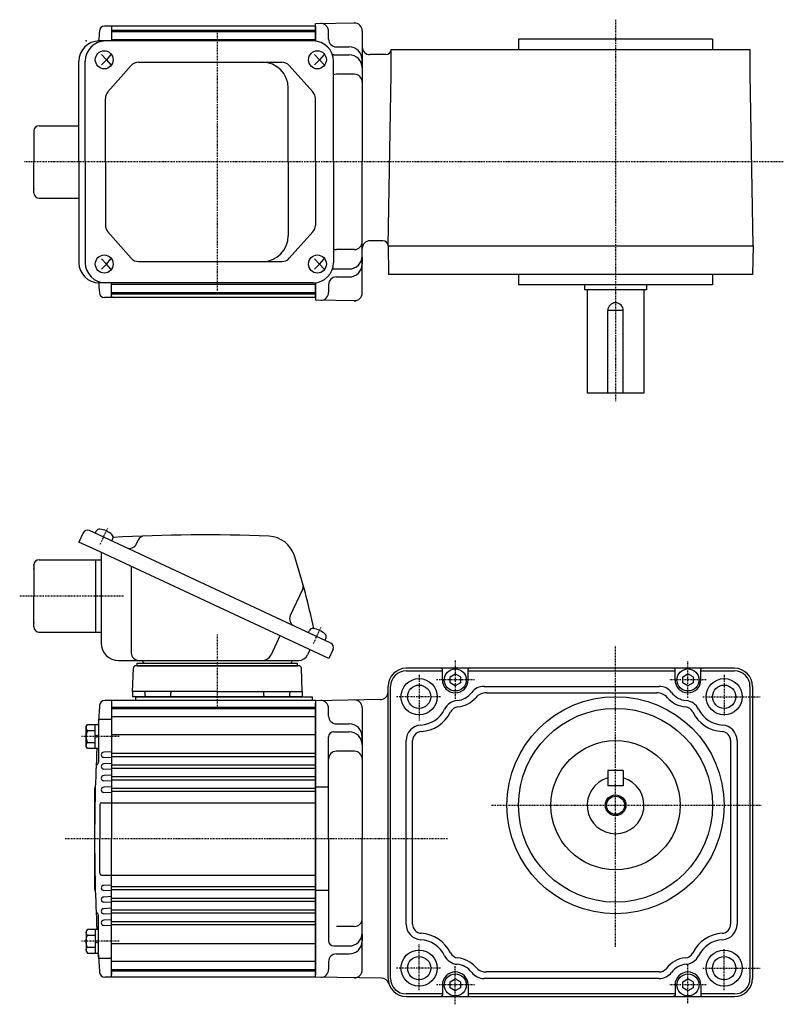
# Model space of a CAD drawing. Extents: x -438 to 325, y -165 to 220.
# Drawn here: x -231 to 64, y -165 to 216 of the extents above; entities that cross this region are included whole.
import ezdxf

# ---------------------------------------------------------------- set-up
doc = ezdxf.new("R2010")
doc.units = 0
doc.header["$MEASUREMENT"] = 0
doc.linetypes.add('CENTER', pattern=[1, 0.5, -0.25, 0, -0.25])
doc.layers.get('0').update_dxf_attribs({"color": 53})

# ---------------------------------------------------------------- blocks, each defined once
blk = doc.blocks.new('B1')
at = {"linetype": 'Continuous', "lineweight": -3}
for p, q in [((-1.999999, 1.1547), (0.000002, 2.309399)), ((-1.999998, -1.154696), (-1.999999, 1.1547)), ((1.999998, 1.154696), (0.000002, 2.309399)), ((1.999998, 1.154695), (1.999999, -1.154699)), ((-0.000002, -2.309397), (-1.999997, -1.154696)), ((1.999999, -1.154699), (-0.000002, -2.309398))]:
    blk.add_line(p, q, dxfattribs=at)
blk.add_circle((0, 0), 4.249999, dxfattribs=at)
blk.add_point((0, 0), dxfattribs=at)
blk = doc.blocks.new('B2')
at = {"linetype": 'Continuous', "lineweight": -3}
for p, q in [((-1.999999, 1.1547), (0.000002, 2.309399)), ((-1.999998, -1.154696), (-1.999999, 1.1547)), ((1.999998, 1.154696), (0.000002, 2.309399)), ((1.999998, 1.154695), (1.999999, -1.154699)), ((-0.000002, -2.309397), (-1.999997, -1.154696)), ((1.999999, -1.154699), (-0.000002, -2.309398))]:
    blk.add_line(p, q, dxfattribs=at)
blk.add_circle((0, 0), 4.249999, dxfattribs=at)
blk.add_point((0, 0), dxfattribs=at)
blk = doc.blocks.new('B3')
at = {"linetype": 'Continuous', "lineweight": -3}
for p, q in [((-1.999999, 1.1547), (0.000002, 2.309399)), ((-1.999998, -1.154696), (-1.999999, 1.1547)), ((1.999998, 1.154696), (0.000002, 2.309399)), ((1.999998, 1.154695), (1.999999, -1.154699)), ((-0.000002, -2.309397), (-1.999997, -1.154696)), ((1.999999, -1.154699), (-0.000002, -2.309398))]:
    blk.add_line(p, q, dxfattribs=at)
blk.add_circle((0, 0), 4.249999, dxfattribs=at)
blk.add_point((0, 0), dxfattribs=at)
blk = doc.blocks.new('B4')
at = {"linetype": 'Continuous', "lineweight": -3}
for p, q in [((-1.999999, 1.1547), (0.000002, 2.309399)), ((-1.999998, -1.154696), (-1.999999, 1.1547)), ((1.999998, 1.154696), (0.000002, 2.309399)), ((1.999998, 1.154695), (1.999999, -1.154699)), ((-0.000002, -2.309397), (-1.999997, -1.154696)), ((1.999999, -1.154699), (-0.000002, -2.309398))]:
    blk.add_line(p, q, dxfattribs=at)
blk.add_circle((0, 0), 4.249999, dxfattribs=at)
blk.add_point((0, 0), dxfattribs=at)
blk = doc.blocks.new('B9')
at = {"linetype": 'Continuous', "lineweight": -3}
for p, q in [((-4.80001, -3.899973), (-4.799979, 3.900012)), ((-4.799962, 3.900001), (-4.299962, 4.599999)), ((-4.299978, 4.600015), (0.000013, 4.599998)), ((-1.300018, -4.599993), (-1.299981, 4.600004)), ((0.000016, 4.599992), (-0.000021, -4.599992)), ((-4.299987, 2.300014), (-1.29999, 2.300004)), ((-1.299999, 0.300007), (-0.000001, 0.600002)), ((-4.300006, -2.29998), (-1.300007, -2.299992)), ((-1.3, -0.299995), (-0.000004, -0.000001)), ((-4.299996, -4.599962), (-4.79999, -3.899959)), ((-0.000025, -4.599994), (-4.300015, -4.599977))]:
    blk.add_line(p, q, dxfattribs=at)
for centre, radius, start, end in [((0.740001, -0.000003), 5.539999, 155.470187, 204.52925), ((-3.229986, 3.450012), 1.57, 179.999745, 227.099746), ((-3.230014, -3.449986), 1.57, 132.899744, 179.999745)]:
    blk.add_arc(centre, radius, start, end, dxfattribs=at)
blk.add_point((0, 0), dxfattribs=at)
blk = doc.blocks.new('B10')
at = {"linetype": 'Continuous', "lineweight": -3}
for p, q in [((-4.80001, -3.899973), (-4.799979, 3.900012)), ((-4.799962, 3.900001), (-4.299962, 4.599999)), ((-4.299978, 4.600015), (0.000013, 4.599998)), ((-1.300018, -4.599993), (-1.299981, 4.600004)), ((0.000016, 4.599992), (-0.000021, -4.599992)), ((-4.299987, 2.300014), (-1.29999, 2.300004)), ((-1.299999, 0.300007), (-0.000001, 0.600002)), ((-4.300006, -2.29998), (-1.300007, -2.299992)), ((-1.3, -0.299995), (-0.000004, -0.000001)), ((-4.299996, -4.599962), (-4.79999, -3.899959)), ((-0.000025, -4.599994), (-4.300015, -4.599977))]:
    blk.add_line(p, q, dxfattribs=at)
for centre, radius, start, end in [((0.740001, -0.000003), 5.539999, 155.470187, 204.52925), ((-3.229986, 3.450012), 1.57, 179.999745, 227.099746), ((-3.230014, -3.449986), 1.57, 132.899744, 179.999745)]:
    blk.add_arc(centre, radius, start, end, dxfattribs=at)
blk.add_point((0, 0), dxfattribs=at)
blk = doc.blocks.new('B11')
at = {"linetype": 'Continuous', "lineweight": -3}
for p, q in [((-4.80001, -3.899973), (-4.799979, 3.900012)), ((-4.799962, 3.900001), (-4.299962, 4.599999)), ((-4.299978, 4.600015), (0.000013, 4.599998)), ((-1.300018, -4.599993), (-1.299981, 4.600004)), ((0.000016, 4.599992), (-0.000021, -4.599992)), ((-4.299987, 2.300014), (-1.29999, 2.300004)), ((-1.299999, 0.300007), (-0.000001, 0.600002)), ((-4.300006, -2.29998), (-1.300007, -2.299992)), ((-1.3, -0.299995), (-0.000004, -0.000001)), ((-4.299996, -4.599962), (-4.79999, -3.899959)), ((-0.000025, -4.599994), (-4.300015, -4.599977))]:
    blk.add_line(p, q, dxfattribs=at)
for centre, radius, start, end in [((0.740001, -0.000003), 5.539999, 155.470187, 204.52925), ((-3.229986, 3.450012), 1.57, 179.999745, 227.099746), ((-3.230014, -3.449986), 1.57, 132.899744, 179.999745)]:
    blk.add_arc(centre, radius, start, end, dxfattribs=at)
blk.add_point((0, 0), dxfattribs=at)
blk = doc.blocks.new('B12')
at = {"linetype": 'Continuous', "lineweight": -3}
for p, q in [((-4.80001, -3.899973), (-4.799979, 3.900012)), ((-4.799962, 3.900001), (-4.299962, 4.599999)), ((-4.299978, 4.600015), (0.000013, 4.599998)), ((-1.300018, -4.599993), (-1.299981, 4.600004)), ((0.000016, 4.599992), (-0.000021, -4.599992)), ((-4.299987, 2.300014), (-1.29999, 2.300004)), ((-1.299999, 0.300007), (-0.000001, 0.600002)), ((-4.300006, -2.29998), (-1.300007, -2.299992)), ((-1.3, -0.299995), (-0.000004, -0.000001)), ((-4.299996, -4.599962), (-4.79999, -3.899959)), ((-0.000025, -4.599994), (-4.300015, -4.599977))]:
    blk.add_line(p, q, dxfattribs=at)
for centre, radius, start, end in [((0.740001, -0.000003), 5.539999, 155.470187, 204.52925), ((-3.229986, 3.450012), 1.57, 179.999745, 227.099746), ((-3.230014, -3.449986), 1.57, 132.899744, 179.999745)]:
    blk.add_arc(centre, radius, start, end, dxfattribs=at)
blk.add_point((0, 0), dxfattribs=at)

msp = doc.modelspace()

# ---------------------------------------------------------------- linework, layer by layer
at = {"linetype": 'Continuous', "lineweight": -3}
for p, q in [((-195.609077, 213.780859), (-198.279854, 213.780859)), ((-116.609077, 213.780859), (-195.609077, 213.780859)), ((-195.609077, 213.780859), (-195.609077, 208.080859)), ((-101.102572, 214.999161), (-116.609077, 214.728494)), ((-116.609077, 208.028468), (-116.609077, 214.780859)), ((-116.609077, 213.780859), (-116.609077, 208.028468)), ((-195.609077, 212.280859), (-116.609077, 212.280859)), ((-195.609077, 211.780859), (-116.609077, 211.780859)), ((-111.609077, 208.780859), (-111.609077, 211.815312)), ((-98.609077, 212.042228), (-98.609077, 205.780859)), ((-98.609077, 212.042228), (-98.609077, 161.280859)), ((-117.511608, 208.080859), (-200.383137, 208.080859)), ((-195.609077, 208.607456), (-116.609077, 208.607456)), ((-108.609077, 205.780859), (-103.609077, 205.780859)), ((36.890923, 208.780859), (-38.109077, 208.780859)), ((-38.109077, 208.780859), (-38.109077, 204.780859)), ((36.890923, 208.780859), (36.890923, 204.780859)), ((-199.471662, 202.780859), (-197.563943, 200.780859)), ((-195.846431, 202.780859), (-197.563943, 200.780859)), ((-116.997654, 202.780859), (-115.089934, 200.780859)), ((-113.372423, 202.780859), (-115.089934, 200.780859)), ((-109.609077, 202.71051), (-103.609077, 202.71051)), ((-89.439588, 202.780859), (-95.609077, 202.780859)), ((-87.439588, 204.780859), (-0.609077, 204.780859)), ((-87.439588, 195.280859), (-87.439588, 204.780859)), ((-73.73387, 204.780859), (-59.698712, 204.780859)), ((-0.609077, 204.780859), (51.413439, 204.780859)), ((51.413439, 195.280859), (51.413439, 204.780859)), ((-208.183137, 161.280859), (-208.183137, 200.280859)), ((-205.731951, 161.280859), (-205.731951, 200.280859)), ((-197.563943, 200.780859), (-199.471662, 198.780859)), ((-197.563943, 200.780859), (-195.846431, 198.780859)), ((-188.015443, 198.543368), (-196.992178, 188.35783)), ((-185.164601, 199.830859), (-129.668545, 199.830859)), ((-126.837982, 198.566192), (-117.699155, 188.363183)), ((-115.089934, 200.780859), (-116.997654, 198.780859)), ((-115.089934, 200.780859), (-113.372423, 198.780859)), ((-109.711608, 161.280859), (-109.711608, 200.280859)), ((-98.609077, 198.173025), (-98.609077, 200.780859)), ((-101.609077, 195.173025), (-108.609077, 195.173025)), ((-88.60035, 128.780859), (-87.439588, 195.280859)), ((52.574201, 128.780859), (51.413439, 195.280859)), ((-127.183124, 161.280859), (-127.183124, 189.830859)), ((-197.941336, 161.280859), (-197.941336, 185.845322)), ((-116.729718, 161.280859), (-116.729718, 185.82785)), ((-223.609077, 175.280859), (-208.183137, 175.280859)), ((-225.609077, 173.280859), (-225.609077, 161.280859)), ((-225.609077, 149.280859), (-225.609077, 161.280859)), ((-208.183137, 161.280859), (-208.183137, 122.280859)), ((-205.731951, 161.280859), (-205.731951, 122.280859)), ((-197.941336, 161.280859), (-197.941336, 136.716397)), ((-127.183124, 161.280859), (-127.183124, 132.730859)), ((-116.729718, 161.280859), (-116.729718, 136.733868)), ((-109.711608, 161.280859), (-109.711608, 122.280859)), ((-98.609077, 110.51949), (-98.609077, 161.280859)), ((-223.609077, 147.280859), (-208.183137, 147.280859)), ((-188.015443, 124.01835), (-196.992178, 134.203888)), ((-126.837982, 123.995526), (-117.699155, 134.198535)), ((-90.600654, 130.780859), (-95.609077, 130.780859)), ((-101.609077, 127.388693), (-108.609077, 127.388693)), ((-98.609077, 110.51949), (-98.609077, 127.780859)), ((-88.600654, 128.780859), (52.582928, 128.780859)), ((-88.591622, 128.780859), (-88.399616, 117.780859)), ((52.582928, 128.780859), (52.390923, 117.780859)), ((-197.563943, 121.780859), (-199.471662, 123.780859)), ((-197.563943, 121.780859), (-195.846431, 123.780859)), ((-185.164601, 122.730859), (-129.668545, 122.730859)), ((-115.089934, 121.780859), (-116.997654, 123.780859)), ((-115.089934, 121.780859), (-113.372423, 123.780859)), ((-98.609077, 124.388693), (-98.609077, 121.780859)), ((-199.471662, 119.780859), (-197.563943, 121.780859)), ((-195.846431, 119.780859), (-197.563943, 121.780859)), ((-116.997654, 119.780859), (-115.089934, 121.780859)), ((-113.372423, 119.780859), (-115.089934, 121.780859)), ((-109.609077, 119.851207), (-103.609077, 119.851207)), ((-117.511608, 114.480859), (-200.383137, 114.480859)), ((-195.609077, 111.030859), (-195.609077, 114.480859)), ((-116.609077, 114.533251), (-116.609077, 107.780859)), ((-116.609077, 108.780859), (-116.609077, 114.533251)), ((-108.609077, 116.780859), (-103.609077, 116.780859)), ((52.390923, 117.780859), (-88.399616, 117.780859)), ((-38.109077, 117.780859), (-38.109077, 113.780859)), ((36.890923, 117.780859), (36.890923, 113.780859)), ((-195.609077, 113.956315), (-116.609077, 113.956315)), ((-195.609077, 108.780859), (-195.609077, 111.030859)), ((-195.609077, 110.780859), (-116.609077, 110.780859)), ((-111.609077, 113.780859), (-111.609077, 110.746406)), ((36.890923, 113.780859), (-38.109077, 113.780859)), ((-12.609077, 113.780859), (-12.609077, 111.780932)), ((11.390923, 111.780932), (-12.609077, 111.780932)), ((-11.609077, 111.780932), (-11.609077, 103.780932)), ((10.390923, 111.780932), (10.390923, 71.780932)), ((11.390923, 113.780859), (11.390923, 111.780932)), ((-195.609077, 108.780859), (-198.279854, 108.780859)), ((-195.609077, 110.280859), (-116.609077, 110.280859)), ((-195.609077, 109.530859), (-195.609077, 108.780859)), ((-116.609077, 108.780859), (-195.609077, 108.780859)), ((-101.102572, 107.562557), (-116.609077, 107.833224)), ((-11.609077, 103.780932), (-11.609077, 71.780932)), ((2.390923, 103.780932), (-3.609077, 103.780932)), ((-3.609077, 71.780932), (-3.609077, 103.780932)), ((2.390923, 71.780932), (2.390923, 103.780932)), ((10.390923, 71.780932), (-11.609077, 71.780932)), ((-206.492655, 17.805874), (-208.183128, 14.180643)), ((-110.750886, -24.853165), (-204.100588, 18.676515)), ((-201.834819, 17.61997), (-201.421065, 18.507268)), ((-195.490664, 14.661642), (-195.07691, 15.54894)), ((-200.019784, 10.374013), (-208.183128, 14.180643)), ((-185.908749, 13.503655), (-185.233718, 14.951262)), ((-111.570718, -30.870464), (-200.019784, 10.374013)), ((-199.609068, 10.182493), (-199.609068, -24.825987)), ((-225.609068, 5.374013), (-225.609068, -6.625987)), ((-223.609068, 7.374013), (-199.609068, 7.374013)), ((-201.609068, -6.625987), (-201.609068, 7.374013)), ((-187.933375, 4.738028), (-187.933375, -28.625987)), ((-225.609068, -18.625987), (-225.609068, -6.625987)), ((-201.609068, -20.625987), (-201.609068, -6.625987)), ((-121.67159, -4.087303), (-126.407016, -14.242458)), ((-223.609068, -20.625987), (-201.609068, -20.625987)), ((-201.609068, -20.625987), (-199.609068, -20.625987)), ((-130.42192, -22.080004), (-133.850183, -29.431936)), ((-119.36081, -20.838292), (-118.947056, -19.950994)), ((-113.016656, -23.79662), (-112.602902, -22.909322)), ((-118.82118, -27.489517), (-119.726945, -29.431936)), ((-109.880245, -27.245232), (-111.570718, -30.870464)), ((-192.809068, -31.625987), (-123.170915, -31.625987)), ((-123.108764, -33.625987), (-186.134911, -33.625987)), ((-185.609068, -32.625987), (-123.609068, -32.625987)), ((-185.609068, -33.625987), (-185.609068, -32.625987)), ((-185.609068, -33.625987), (-123.609068, -33.625987)), ((-123.609068, -33.625987), (-123.609068, -32.625987)), ((-187.424269, -43.625987), (-187.108764, -34.591087)), ((-121.793867, -43.625987), (-122.109373, -34.591087)), ((45.390923, -34.625987), (-81.609077, -34.625987)), ((-81.609077, -35.625987), (-67.609077, -35.625987)), ((-67.609077, -35.025987), (-68.009077, -34.625987)), ((-67.609077, -39.125987), (-67.609077, -35.025987)), ((-57.209077, -34.625987), (-57.609077, -35.025987)), ((-57.609077, -39.125987), (-57.609077, -35.025987)), ((-57.609077, -35.625987), (22.391145, -35.625987)), ((22.391145, -35.025987), (21.991145, -34.625987)), ((22.391145, -39.125937), (22.391145, -35.025987)), ((32.791145, -34.625987), (32.391145, -35.025987)), ((32.391145, -39.125937), (32.391145, -35.025987)), ((32.391145, -35.625987), (45.390923, -35.625987)), ((-88.609077, -154.625987), (-88.609077, -41.625987)), ((-87.609077, -154.625987), (-87.609077, -41.625987)), ((-51.48504, -41.625987), (16.266886, -41.625987)), ((51.390923, -41.625987), (51.390923, -154.625987)), ((52.390923, -41.625987), (52.390923, -154.625987)), ((-154.609068, -43.625987), (-187.424269, -43.625987)), ((-187.424269, -43.625987), (-187.424269, -45.625987)), ((-121.793867, -45.625987), (-187.424269, -45.625987)), ((-186.359077, -45.625987), (-117.859068, -45.625987)), ((-186.359077, -45.625987), (-186.359077, -47.125987)), ((-182.590039, -45.125987), (-182.590039, -44.125987)), ((-182.590039, -45.125987), (-182.590039, -44.125987)), ((-173.126224, -45.625987), (-182.090039, -45.625987)), ((-173.126224, -45.625987), (-181.783722, -45.625987)), ((-173.090039, -45.625987), (-181.783722, -45.625987)), ((-172.590039, -45.125987), (-172.590039, -44.125987)), ((-154.609068, -43.625987), (-121.793867, -43.625987)), ((-136.628098, -45.125987), (-136.628098, -44.125987)), ((-136.091913, -45.625987), (-127.128098, -45.625987)), ((-136.091913, -45.625987), (-127.128098, -45.625987)), ((-126.628098, -45.125987), (-126.628098, -44.125987)), ((-126.628098, -45.125987), (-126.628098, -44.125987)), ((-121.793867, -43.625987), (-121.793867, -45.625987)), ((-117.859068, -47.131399), (-117.859068, -45.625987)), ((-50.536647, -44.125987), (-7.223455, -44.125987)), ((-7.223455, -44.125987), (15.318492, -44.125987)), ((-195.609077, -47.125987), (-198.206592, -47.125987)), ((-154.609068, -47.125987), (-195.609077, -47.125987)), ((-195.609077, -47.125987), (-195.609077, -100.625987)), ((-116.609077, -47.125987), (-154.609068, -47.125987)), ((-91.55672, -46.741061), (-116.609077, -47.178352)), ((-116.609077, -47.125987), (-116.609077, -100.625987)), ((-116.609077, -47.125987), (-116.609077, -100.625987)), ((-116.609077, -47.125987), (-116.609077, -100.625987)), ((-116.609077, -48.125987), (-116.609077, -50.375987)), ((-116.609077, -153.125987), (-116.609077, -48.125987)), ((-116.609077, -153.125987), (-116.609077, -48.125987)), ((-116.609077, -100.625987), (-116.609077, -48.125987)), ((-116.609077, -48.134714), (-116.609077, -100.625987)), ((-195.609077, -49.625987), (-116.609077, -49.625987)), ((-195.609077, -50.125987), (-116.609077, -50.125987)), ((-195.609077, -53.29939), (-116.609077, -53.29939)), ((-111.609077, -53.125987), (-111.609077, -50.091534)), ((-98.609077, -49.864618), (-98.609077, -100.625987)), ((-200.609077, -54.906526), (-200.609077, -70.969439)), ((-195.609077, -54.406526), (-200.109077, -54.406526)), ((-108.609077, -56.125987), (-103.609077, -56.125987)), ((-195.609077, -60.193539), (-116.609077, -60.193539)), ((-109.609077, -59.196335), (-103.609077, -59.196335)), ((-111.609077, -100.625987), (-111.609077, -61.196335)), ((-98.609077, -63.733821), (-98.609077, -61.125987)), ((-81.609077, -133.655424), (-81.609077, -62.59655)), ((-79.109077, -133.655424), (-79.109077, -62.59655)), ((43.890923, -62.59655), (43.890923, -133.655424)), ((46.390923, -62.59655), (46.390923, -133.655424)), ((-201.354206, -68.108684), (-201.354206, -68.14329)), ((-195.609077, -66.971584), (-198.581413, -67.127357)), ((-195.609077, -67.526192), (-116.609077, -67.526192)), ((-101.609077, -66.733821), (-108.609077, -66.733821)), ((-195.609077, -69.28039), (-198.581413, -69.124616)), ((-195.609077, -71.471584), (-198.581413, -71.627357)), ((-195.609077, -68.725781), (-116.609077, -68.725781)), ((-195.609077, -72.026192), (-188.609077, -72.026192)), ((-188.609077, -72.026192), (-116.609077, -72.026192)), ((-195.609077, -73.78039), (-198.581413, -73.624616)), ((-195.609077, -75.971584), (-198.581413, -76.127357)), ((-195.609077, -73.225781), (-128.466468, -73.225781)), ((-133.609077, -73.225781), (-116.609077, -73.225781)), ((2.390923, -74.125987), (-3.609077, -74.125987)), ((-3.609077, -74.125987), (-3.609077, -80.125987)), ((2.390923, -74.125987), (2.390923, -80.125987)), ((-195.609077, -78.28039), (-198.581413, -78.124616)), ((-195.609077, -76.526192), (-188.609077, -76.526192)), ((-195.609077, -77.725781), (-133.609077, -77.725781)), ((-188.609077, -76.526192), (-116.609077, -76.526192)), ((-133.609077, -77.725781), (-116.609077, -77.725781)), ((-202.109077, -81.125987), (-202.109077, -120.125987)), ((-195.609077, -80.471584), (-198.581413, -80.627357)), ((-195.609077, -82.78039), (-198.581413, -82.624616)), ((-195.609077, -81.012072), (-116.609077, -81.012072)), ((-195.609077, -82.225781), (-116.609077, -82.225781)), ((-111.609077, -80.625987), (-116.609077, -80.625987)), ((2.390923, -80.125987), (-3.609077, -80.125987)), ((-200.109077, -87.325987), (-200.109077, -100.625987)), ((-199.409077, -86.625987), (-195.609077, -86.625987)), ((-195.609077, -86.625987), (-116.609077, -86.625987)), ((-200.109077, -113.925987), (-200.109077, -100.625987)), ((-195.609077, -154.125987), (-195.609077, -100.625987)), ((-195.609077, -153.125987), (-195.609077, -100.625987)), ((-116.609077, -154.125987), (-116.609077, -100.625987)), ((-116.609077, -154.125987), (-116.609077, -100.625987)), ((-116.609077, -153.117259), (-116.609077, -100.625987)), ((-116.609077, -100.625987), (-116.609077, -153.125987)), ((-116.609077, -154.125987), (-116.609077, -100.625987)), ((-111.609077, -100.625987), (-111.609077, -140.055638)), ((-98.609077, -151.387356), (-98.609077, -100.625987)), ((-199.409077, -114.625987), (-195.609077, -114.625987)), ((-195.609077, -114.625987), (-116.609077, -114.625987)), ((-195.609077, -118.471584), (-198.581413, -118.627357)), ((-195.609077, -120.78039), (-198.581413, -120.624616)), ((-195.609077, -119.019147), (-116.609077, -119.019147)), ((-195.609077, -120.239901), (-116.609077, -120.239901)), ((-111.609077, -120.625987), (-116.609077, -120.625987)), ((-195.609077, -122.971584), (-198.581413, -123.127357)), ((-195.609077, -125.28039), (-198.581413, -125.124616)), ((-195.609077, -123.526192), (-133.609077, -123.526192)), ((-195.609077, -124.725781), (-188.609077, -124.725781)), ((-192.109077, -124.725781), (-116.609077, -124.725781)), ((-133.609077, -123.526192), (-116.609077, -123.526192)), ((-195.609077, -127.471584), (-198.581413, -127.627357)), ((-195.609077, -128.026192), (-125.109077, -128.026192)), ((-195.609077, -129.225781), (-188.609077, -129.225781)), ((-188.609077, -129.225781), (-116.609077, -129.225781)), ((-133.609077, -128.026192), (-116.609077, -128.026192)), ((-201.354206, -133.14329), (-201.354206, -133.108684)), ((-200.609077, -146.345448), (-200.609077, -130.282535)), ((-195.609077, -129.78039), (-198.581413, -129.624616)), ((-195.609077, -131.971584), (-198.581413, -132.127357)), ((-195.609077, -132.526192), (-116.609077, -132.526192)), ((-195.609077, -134.28039), (-198.581413, -134.124616)), ((-195.609077, -133.725781), (-116.609077, -133.725781)), ((-101.609077, -134.518153), (-108.609077, -134.518153)), ((-98.609077, -137.518153), (-98.609077, -140.125987)), ((-195.609077, -141.058434), (-116.609077, -141.058434)), ((-109.609077, -142.055638), (-103.609077, -142.055638)), ((-195.609077, -146.845448), (-200.109077, -146.845448)), ((-195.609077, -147.952583), (-116.609077, -147.952583)), ((-111.609077, -148.125987), (-111.609077, -151.16044)), ((-108.609077, -145.125987), (-103.609077, -145.125987)), ((-195.609077, -153.125987), (-195.609077, -150.875987)), ((-195.609077, -151.125987), (-116.609077, -151.125987)), ((-195.609077, -151.625987), (-116.609077, -151.625987)), ((16.266886, -152.125987), (-50.536647, -152.125987)), ((-195.609077, -154.125987), (-198.206592, -154.125987)), ((-195.609077, -152.375987), (-195.609077, -153.125987)), ((-116.609077, -154.125987), (-195.609077, -154.125987)), ((-91.129429, -154.518371), (-116.609077, -154.073622)), ((16.266886, -154.625987), (-51.48504, -154.625987)), ((-67.609077, -157.125987), (-67.609077, -161.225987)), ((-57.609077, -157.125987), (-57.609077, -161.225987)), ((22.391145, -157.126037), (22.391145, -161.226037)), ((32.391145, -157.126037), (32.391145, -161.226037)), ((-67.609077, -160.625987), (-81.609077, -160.625987)), ((-81.609077, -161.625987), (45.390923, -161.625987)), ((-67.609077, -161.225987), (-68.009077, -161.625987)), ((22.391145, -160.625987), (-57.609077, -160.625987)), ((-57.609077, -161.225987), (-57.209077, -161.625987)), ((22.391145, -161.226037), (21.991145, -161.626037)), ((45.390923, -160.625987), (32.391145, -160.625987)), ((32.391145, -161.226037), (32.791145, -161.626037))]:
    msp.add_line(p, q, dxfattribs=at)
at = {"linetype": 'CENTER', "lineweight": -3}
for p, q in [((-0.609077, 216.300515), (-0.609077, 68.769965)), ((-154.609077, 111.589096), (-154.609077, 211.973498)), ((64.273304, 161.280859), (-229.309309, 161.280859)), ((-199.920416, 13.443715), (-197.050495, 19.59828)), ((-231.087692, -6.625987), (-190.781205, -6.625987)), ((-117.446407, -25.014547), (-114.576486, -18.859982)), ((-117.446407, -25.014547), (-114.576486, -18.859982)), ((-154.609068, -50.403404), (-154.609068, -21.493427)), ((-0.609077, -142.394752), (-0.609077, -25.753704)), ((-154.609068, -50.403404), (-154.609068, -27.493427)), ((-62.609077, -31.625987), (-62.609077, -46.625987)), ((27.391145, -46.086585), (27.391145, -31.894306)), ((-76.609077, -37.116106), (-76.609077, -54.842197)), ((41.390923, -37.116106), (41.390923, -52.950119)), ((-55.109077, -39.125987), (-70.109077, -39.125987)), ((34.491145, -39.125937), (20.291145, -39.125937)), ((-68.378946, -45.625987), (-85.545266, -45.625987)), ((33.134095, -45.625987), (55.34328, -45.625987)), ((-192.551676, -61.028007), (-207.182841, -61.028007)), ((-48.567021, -87.625987), (55.658043, -87.625987)), ((-65.575625, -100.625987), (-213.681476, -100.625987)), ((-192.551676, -140.223967), (-207.182841, -140.223967)), ((-76.609077, -159.135868), (-76.609077, -141.409777)), ((41.390923, -159.135868), (41.390923, -143.301855)), ((-68.378946, -150.625987), (-85.545266, -150.625987)), ((-62.609077, -164.625987), (-62.609077, -149.625987)), ((27.391145, -164.226037), (27.391145, -149.406379)), ((33.134095, -150.625987), (55.34328, -150.625987)), ((-55.109077, -157.125987), (-70.109077, -157.125987)), ((34.491145, -157.126037), (20.291145, -157.126037))]:
    msp.add_line(p, q, dxfattribs=at)
at = {"linetype": 'Continuous', "lineweight": -3}
for centre, radius in [((-76.609077, -45.625987), 7), ((-76.609077, -45.625987), 4.5), ((41.390923, -45.625987), 7), ((41.390923, -45.625987), 4.5), ((-0.609077, -87.625987), 42), ((-0.609077, -87.625987), 37.5), ((-0.609077, -87.625987), 25), ((-0.609077, -87.625987), 4), ((-0.609077, -87.625987), 3.5), ((-76.609077, -150.625987), 7), ((41.390923, -150.625987), 7), ((-76.609077, -150.625987), 4.5), ((41.390923, -150.625987), 4.5)]:
    msp.add_circle(centre, radius, dxfattribs=at)
for centre, radius, start, end in [((-198.279854, 211.780859), 2, 90, 175.85105), ((-114.609077, 211.815312), 3, 0, 91), ((-101.609077, 212.042228), 3, 0, 91), ((-101.609077, 212.042228), 3, 0, 91), ((497.890923, 161.280859), 700, 175.85105, 176.166643), ((-200.383137, 200.280859), 7.8, 90, 180), ((-197.931951, 200.280859), 7.8, 90, 180), ((-117.511608, 200.280859), 7.8, 0, 90), ((-108.609077, 208.780859), 3, 180, 270), ((-103.609077, 200.780859), 5, 0, 90), ((-95.609077, 205.780859), 3, 180, 270), ((-109.609077, 200.71051), 2, 90, 103.659158), ((-103.609077, 197.71051), 5, 0, 90), ((-89.439588, 204.780859), 2, 270, 0), ((-185.164601, 196.030859), 3.8, 90, 138.609573), ((-137.183124, 189.830859), 10, 0, 90), ((-129.668545, 196.030859), 3.8, 41.85078, 90), ((-108.609077, 192.173025), 3, 90, 111.562149), ((-101.609077, 192.173025), 3, 0, 90), ((-194.141336, 185.845322), 3.8, 138.609573, 180), ((-120.529718, 185.82785), 3.8, 0, 41.85078), ((-223.609077, 173.280859), 2, 90, 180), ((-223.609077, 149.280859), 2, 180, 270), ((-194.141336, 136.716397), 3.8, 180, 221.390427), ((-120.529718, 136.733868), 3.8, 318.14922, 0), ((-137.183124, 132.730859), 10, 270, 360), ((-101.609077, 130.388693), 3, 270, 0), ((-95.609077, 127.780859), 3, 90, 180), ((-90.600654, 128.780859), 2, 0, 90), ((-108.609077, 130.388693), 3, 248.437851, 270), ((-200.383137, 122.280859), 7.8, 180, 270), ((-197.931951, 122.280859), 7.8, 180, 270), ((-185.164601, 126.530859), 3.8, 221.390427, 270), ((-129.668545, 126.530859), 3.8, 270, 318.14922), ((-117.511608, 122.280859), 7.8, 270, 360), ((-103.609077, 124.851207), 5, 270, 0), ((-109.609077, 121.851207), 2, 256.340833, 270), ((-103.609077, 121.780859), 5, 270, 0), ((497.890923, 161.280859), 700, 183.795679, 184.14895), ((-108.609077, 113.780859), 3, 90, 180), ((-198.279854, 110.780859), 2, 184.14895, 270), ((-114.609077, 110.746406), 3, 269, 0), ((-101.609077, 110.51949), 3, 269, 0), ((-101.609077, 110.51949), 3, 269, 0), ((-0.609077, 103.780932), 3, 360, 180), ((-200.242865, 17.957865), 1.299999, 81.601531, 155.000001), ((-201.367498, 10.340436), 9, 48.398452, 81.601531), ((-204.861301, 17.045161), 1.8, 65, 155), ((-196.25511, 16.098344), 1.299999, 334.999982, 48.398452), ((-160.191467, -583.80846), 600.8, 87.562495, 93.317592), ((-182.696056, 13.767931), 2.8, 92.156727, 155), ((-135.098973, 5.657711), 10.8, 17.658425, 87.562495), ((-188.627672, 14.77151), 3, 245, 335), ((-411.434708, -82.311384), 300.8, 12.10025, 17.658425), ((-223.609068, 5.374013), 2, 90, 180), ((-124.209251, -2.903972), 2.8, 335, 15.454189), ((-123.688093, -15.510313), 3, 155, 245), ((-223.609068, -18.625987), 2, 180, 270), ((-117.768857, -20.500397), 1.299999, 81.601531, 155.000001), ((-118.89349, -28.117825), 9, 48.398452, 81.601531), ((-113.781101, -22.359918), 1.299999, 334.999982, 48.398452), ((-192.809068, -24.825987), 6.8, 180, 270), ((-111.511599, -26.48452), 1.8, 335, 65), ((-184.933375, -28.625987), 3, 180, 270), ((-137.294152, -27.825987), 3.8, 270, 335), ((-123.170915, -27.825987), 3.8, 270, 335), ((-186.109373, -34.625987), 1, 90, 178), ((-183.873979, -31.925987), 0.3, 13.342364, 90), ((-182.609068, -31.625987), 1, 193.342364, 270), ((-126.609068, -31.625987), 1, 270, 346.657636), ((-125.344157, -31.925987), 0.3, 90, 166.657636), ((-123.108764, -34.625987), 1, 2, 90), ((-81.609077, -41.625987), 7, 90, 180), ((-81.609077, -41.625987), 6, 90, 180), ((45.390923, -41.625987), 7, 0, 90), ((45.390923, -41.625987), 6, 0, 90), ((-62.609077, -39.125987), 5, 180, 0), ((-51.48504, -47.625987), 6, 90, 142.616544), ((16.266886, -47.625987), 6, 37.383456, 90), ((27.391145, -39.125937), 5, 180, 0), ((-183.090039, -44.125987), 0.5, 0, 90), ((-183.090039, -44.125987), 0.5, 0, 90), ((-182.090039, -45.125987), 0.5, 180, 270), ((-182.090039, -45.125987), 0.5, 180, 270), ((-173.090039, -45.125987), 0.5, 270, 0), ((-172.090039, -44.125987), 0.5, 90, 180), ((-137.128098, -44.125987), 0.5, 0, 90), ((-136.128098, -45.125987), 0.5, 180, 270), ((-127.128098, -45.125987), 0.5, 270, 0), ((-127.128098, -45.125987), 0.5, 270, 0), ((-126.128098, -44.125987), 0.5, 90, 180), ((-126.128098, -44.125987), 0.5, 90, 180), ((-91.609077, -43.741518), 3, 271, 0), ((-62.6093, -39.125937), 8, 275.267653, 322.616544), ((-50.536647, -49.625987), 5.5, 90, 138.985263), ((15.318492, -49.625987), 5.5, 41.014737, 90), ((27.391145, -39.125937), 8, 217.383456, 264.732347), ((497.890923, -100.625987), 700, 175.768744, 176.379938), ((-198.206592, -49.125987), 2, 90, 175.768744), ((-114.609077, -50.091534), 3, 0, 91), ((-101.609077, -49.864618), 3, 0, 91), ((-61.323982, -53.06681), 6, 95.267653, 154.043062), ((-62.6093, -39.125937), 10.5, 275.267653, 318.985263), ((27.391145, -39.125937), 10.5, 221.014737, 264.732347), ((26.105827, -53.06681), 6, 25.956938, 84.732347), ((-108.609077, -53.125987), 3, 180, 270), ((-76.609077, -45.625987), 11, 273.372287, 334.043062), ((-76.609077, -45.625987), 13.5, 273.372287, 334.043062), ((-61.323982, -53.06681), 3.5, 95.267653, 154.043062), ((26.105827, -53.06681), 3.5, 25.956938, 84.732347), ((41.390923, -45.625987), 13.5, 205.956938, 266.627713), ((41.390923, -45.625987), 11, 205.956938, 266.627713), ((-200.109077, -54.906526), 0.5, 90, 180), ((-103.609077, -61.125987), 5, 0, 90), ((-75.609077, -62.59655), 6, 93.372287, 180), ((40.390923, -62.59655), 6, 0, 86.627713), ((-109.609077, -61.196335), 2, 90, 180), ((-103.609077, -64.196335), 5, 0, 90), ((-75.609077, -62.59655), 3.5, 93.372287, 180), ((40.390923, -62.59655), 3.5, 0, 86.627713), ((497.890923, -100.625987), 700, 177.134181, 180), ((-198.529077, -68.125987), 1, 93, 267), ((-108.609077, -69.733821), 3, 90, 180), ((-101.609077, -69.733821), 3, 0, 90), ((-200.549645, -72.665789), 1, 121.986261, 177.707541), ((-201.609077, -70.969439), 1, 301.986261, 0), ((-198.529077, -72.625987), 1, 93, 267), ((-198.529077, -77.125987), 1, 93, 267), ((-0.609077, -87.625987), 11, 105.82662, 74.17338), ((-201.609077, -81.125987), 0.5, 135.115138, 180), ((-202.317603, -80.420302), 0.5, 315.115138, 358.347093), ((-198.529077, -81.625987), 1, 93, 267), ((-199.409077, -87.325987), 0.7, 90, 180), ((497.890923, -100.625987), 700, 180, 182.865819), ((-199.409077, -113.925987), 0.7, 180, 270), ((-201.609077, -120.125987), 0.5, 180, 224.884862), ((-202.317603, -120.831671), 0.5, 1.652907, 44.884862), ((-198.529077, -119.625987), 1, 93, 267), ((-198.529077, -124.125987), 1, 93, 267), ((-200.549645, -128.586185), 1, 182.292459, 238.013739), ((-201.609077, -130.282535), 1, 0, 58.013739), ((-198.529077, -128.625987), 1, 93, 267), ((-198.529077, -133.125987), 1, 93, 267), ((-101.609077, -131.518153), 3, 270, 0), ((-103.609077, -137.055638), 5, 270, 0), ((-75.609077, -133.655424), 6, 180, 266.627713), ((-75.609077, -133.655424), 3.5, 180, 266.627713), ((40.390923, -133.655424), 3.5, 273.372287, 0), ((40.390923, -133.655424), 6, 273.372287, 0), ((-109.609077, -140.055638), 2, 180, 270), ((-103.609077, -140.125987), 5, 270, 0), ((-76.609077, -150.625987), 11, 25.956938, 86.627713), ((-76.609077, -150.625987), 13.5, 25.956938, 86.627713), ((41.390923, -150.625987), 13.5, 93.372287, 154.043062), ((41.390923, -150.625987), 11, 93.372287, 154.043062), ((-61.323982, -143.185163), 3.5, 205.956938, 264.732347), ((26.105827, -143.185163), 3.5, 275.267653, 334.043062), ((497.890923, -100.625987), 700, 183.620062, 184.231256), ((-200.109077, -146.345448), 0.5, 180, 270), ((-108.609077, -148.125987), 3, 90, 180), ((-61.323982, -143.185163), 6, 205.956938, 264.732347), ((-62.6093, -157.126037), 10.5, 41.014737, 84.732347), ((27.391145, -157.126037), 10.5, 95.267653, 142.616544), ((26.105827, -143.185163), 6, 275.267653, 334.043062), ((-198.206592, -152.125987), 2, 184.231256, 270), ((-114.609077, -151.16044), 3, 269, 0), ((-101.609077, -151.387356), 3, 269, 0), ((-62.609077, -157.125987), 5, 0, 180), ((-62.6093, -157.126037), 8, 37.383456, 84.732347), ((-51.48504, -148.625987), 6, 217.383456, 270), ((-50.536647, -146.625987), 5.5, 221.014737, 270), ((16.266886, -148.625987), 3.5, 270, 322.616544), ((16.266886, -148.625987), 6, 270, 322.616544), ((27.391145, -157.126037), 8, 95.267653, 142.616544), ((27.391145, -157.126037), 5, 0, 180), ((-91.181786, -157.517914), 3, 16.809629, 89), ((-81.609077, -154.625987), 7, 180, 270), ((-81.609077, -154.625987), 6, 180, 270), ((45.390923, -154.625987), 7, 270, 0), ((45.390923, -154.625987), 6, 270, 0)]:
    msp.add_arc(centre, radius, start, end, dxfattribs=at)
for centre in [(-198.394973, 200.780859), (-115.920965, 200.780859), (-198.394973, 121.780859), (-115.920965, 121.780859)]:
    msp.add_ellipse(centre, major_axis=(0, 3.5), ratio=0.982815, dxfattribs=at)
for p in [(-205.409077, 208.080859), (-198.662742, 16.140806), (-225.609068, 5.374013), (-225.609068, 3.851513), (-116.212443, -22.3064)]:
    msp.add_point(p, dxfattribs=at)
at = {"linetype": 'CENTER', "lineweight": -3}
for p in [(-225.609077, 150.803359), (-225.609077, 150.803359), (-225.609068, 3.851513), (-225.609068, -17.103487)]:
    msp.add_point(p, dxfattribs=at)

# ---------------------------------------------------------------- block references
for name, p in [('B4', (-62.609077, -39.125987)), ('B1', (27.391145, -39.125937)), ('B3', (-62.609077, -157.125987)), ('B2', (27.391145, -157.126037))]:
    msp.add_blockref(name, p)
at = {"rotation": 360}
for name in ['B9', 'B10', 'B11']:
    msp.add_blockref(name, (-200.609075, -61.028007), dxfattribs=at)
at = {"xscale": -1, "rotation": 180}
msp.add_blockref('B12', (-200.609075, -140.223967), dxfattribs=at)

doc.saveas('drawing.dxf')
